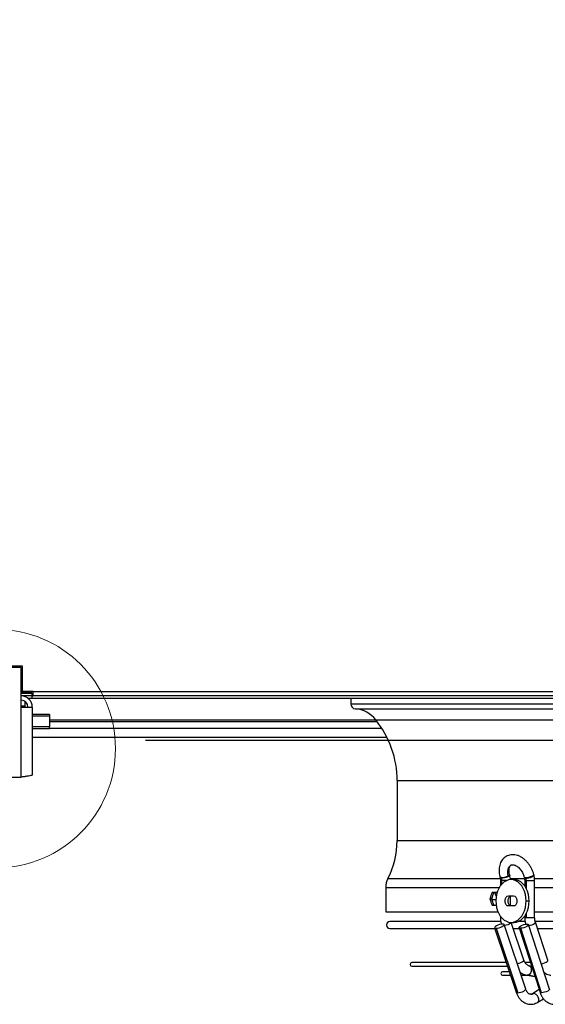
# Model space of a CAD drawing. Units: millimetres. Extents: x 5 to 414, y 3 to 291.
# Drawn here: x 62 to 87, y 87 to 133 of the extents above; entities that cross this region are included whole.
import ezdxf

# ---------------------------------------------------------------- set-up
doc = ezdxf.new("R2010")
doc.units = ezdxf.units.MM
doc.layers.add('GEOMETRY', color=7, linetype='Continuous')
doc.styles.add('SLDTEXTSTYLE0', font='TXT', dxfattribs={"width": 0.605})
doc.dimstyles.new('SLDDIMSTYLE3', dxfattribs={"dimtxt": 5.136637, "dimasz": 3.5, "dimexe": 0, "dimexo": 0.0625, "dimgap": 1.284159, "dimtad": 1, "dimdec": 0, "dimlfac": 15, "dimrnd": 1e-09, "dimzin": 12, "dimdsep": 46, "dimtxsty": 'SLDTEXTSTYLE0', "dimsah": 1, "dimcen": 0.09, "dimadec": 0, "dimazin": 3, "dimtol": 1, "dimtp": 2, "dimtm": 2, "dimtfac": 1, "dimtdec": 0, "dimtofl": 0, "dimtmove": 0, "dimatfit": 3, "dimfxl": 0, "dimfrac": 2, "dimtolj": 1, "dimarcsym": 0})

# ---------------------------------------------------------------- blocks, each defined once
blk = doc.blocks.new('_D_8')
at = {"layer": 'GEOMETRY'}
for p, q in [((68.313, 148.873), (271.2, 148.873)), ((270.2, 148.873), (270.2, 99.741)), ((68.049, 99.741), (271.2, 99.741))]:
    blk.add_line(p, q, dxfattribs=at)
for points in [[(270.2, 148.873), (269.41, 143.737), (270.991, 143.737)], [(270.2, 99.741), (270.991, 104.877), (269.41, 104.877)]]:
    blk.add_solid(points, dxfattribs=at)
at = {"layer": 'GEOMETRY', "char_height": 5.2917, "attachment_point": 1, "rotation": 90, "style": 'SLDTEXTSTYLE0'}
for s, insert in [('±2', (263.379, 127.296)), ('737', (263.379, 113.552))]:
    blk.add_mtext(s, dxfattribs=dict(at, insert=insert))

msp = doc.modelspace()

# ---------------------------------------------------------------- linework, layer by layer
at = {"color": 7, "linetype": 'Continuous', "lineweight": 25}
for p, q in [((62.234, 103.141), (59.9, 103.141)), ((62.3, 103.207), (61.084, 103.207)), ((62.234, 101.287), (62.234, 103.141)), ((62.3, 102.021), (62.3, 103.207)), ((62.734, 101.988), (62.234, 101.988)), ((62.234, 101.986), (62.734, 101.986)), ((62.734, 101.98), (62.234, 101.98)), ((62.234, 101.941), (62.734, 101.941)), ((62.8, 102.021), (62.3, 102.021)), ((62.734, 102.021), (62.734, 101.988)), ((62.8, 102.007), (62.734, 102.007)), ((62.8, 102), (62.734, 102)), ((62.734, 101.986), (62.734, 101.988)), ((62.734, 101.986), (62.734, 101.98)), ((62.734, 101.941), (62.734, 101.807)), ((62.8, 102.007), (62.8, 102.021)), ((62.8, 102.007), (139.334, 102.007)), ((62.8, 101.807), (62.8, 102.007)), ((62.734, 101.807), (62.234, 101.807)), ((62.4, 101.56), (62.4, 101.327)), ((62.54, 101.707), (62.734, 101.707)), ((62.734, 101.807), (62.8, 101.807)), ((62.734, 101.807), (62.734, 101.707)), ((62.734, 101.707), (139.4, 101.707)), ((139.334, 101.807), (62.8, 101.807)), ((77.667, 101.707), (77.667, 101.435)), ((62.234, 98.007), (62.234, 101.287)), ((62.234, 101.287), (62.754, 101.287)), ((62.4, 101.327), (62.4, 101.287)), ((62.754, 101.287), (62.754, 98.109)), ((63.567, 100.942), (62.754, 100.942)), ((63.567, 100.942), (63.567, 100.864)), ((63.567, 100.864), (63.567, 100.367)), ((63.567, 100.607), (78.902, 100.607)), ((63.567, 100.367), (62.754, 100.367)), ((63.567, 100.265), (62.754, 100.265)), ((63.567, 100.265), (63.567, 100.367)), ((62.754, 99.874), (79.357, 99.874)), ((59.9, 98.007), (62.234, 98.007)), ((79.834, 97.843), (79.834, 95.041)), ((84.644, 93.328), (84.652, 93.296)), ((84.669, 93.161), (84.669, 92.921)), ((84.721, 93.275), (84.713, 93.306)), ((84.738, 93.161), (84.735, 93.161)), ((85.104, 93.413), (85.096, 93.444)), ((85.306, 93.207), (85.164, 93.207)), ((85.781, 93.328), (85.789, 93.296)), ((85.806, 93.161), (85.806, 92.915)), ((85.855, 93.306), (85.863, 93.275)), ((85.874, 93.161), (85.877, 93.161)), ((86.241, 93.413), (86.233, 93.444)), ((86.272, 91.441), (86.272, 93.161)), ((79.3, 92.842), (79.3, 91.707)), ((84.172, 92.307), (84.249, 92.307)), ((84.308, 92.276), (84.253, 92.282)), ((84.505, 92.607), (84.282, 92.607)), ((84.308, 92.276), (84.445, 92.276)), ((84.48, 92.41), (84.404, 92.607)), ((85.047, 92.441), (85.282, 92.441)), ((85.136, 91.986), (85.136, 92.429)), ((85.872, 92.207), (86.013, 92.207)), ((84.282, 92.007), (84.472, 92.007)), ((85.282, 91.974), (85.047, 91.974)), ((79.3, 91.707), (84.552, 91.707)), ((84.669, 91.493), (84.669, 91.441)), ((85.806, 91.5), (85.806, 91.441)), ((86.272, 91.707), (115.862, 91.707)), ((84.686, 91.247), (79.5, 91.247)), ((79.5, 90.914), (84.411, 90.914)), ((84.397, 90.955), (85.409, 87.934)), ((84.466, 90.931), (85.479, 87.91)), ((85.852, 88.082), (84.84, 91.104)), ((85.164, 91.207), (85.306, 91.207)), ((85.769, 89.434), (85.175, 91.207)), ((85.273, 90.914), (85.556, 90.914)), ((85.817, 91.247), (85.504, 91.247)), ((85.542, 90.957), (86.522, 87.936)), ((86.597, 87.91), (85.617, 90.931)), ((86.966, 88.08), (85.986, 91.101)), ((101.067, 91.247), (86.291, 91.247)), ((86.885, 89.432), (86.307, 91.217)), ((86.405, 90.914), (101.067, 90.914)), ((84.945, 89.321), (80.526, 89.321)), ((80.526, 89.155), (85, 89.155)), ((86.073, 89.321), (85.816, 89.321)), ((86.082, 89.155), (86.127, 89.155)), ((85.088, 88.894), (84.771, 88.894)), ((84.771, 88.727), (85.144, 88.727)), ((85.636, 88.727), (85.93, 88.727)), ((85.921, 88.728), (86.281, 88.678)), ((86.482, 88.06), (86.169, 87.864)), ((86.417, 87.468), (86.681, 87.634))]:
    msp.add_line(p, q, dxfattribs=at)
at = {"color": 8, "linetype": 'Continuous', "lineweight": 25}
for p, q in [((77.667, 101.435), (124.467, 101.435)), ((62.4, 101.327), (62.234, 101.327)), ((77.881, 101.203), (124.253, 101.203)), ((63.567, 100.864), (62.754, 100.864)), ((78.853, 100.67), (63.567, 100.67)), ((78.835, 100.694), (123.299, 100.694)), ((63.567, 100.296), (79.119, 100.296)), ((79.834, 97.843), (122.3, 97.843)), ((79.834, 95.041), (122.3, 95.041)), ((79.4, 93.254), (84.656, 93.254)), ((84.735, 93.161), (84.669, 93.161)), ((84.735, 93.002), (84.735, 93.161)), ((84.951, 93.161), (84.738, 93.161)), ((85.123, 93.254), (85.797, 93.254)), ((85.806, 93.161), (85.874, 93.161)), ((85.877, 93.161), (86.272, 93.161)), ((85.877, 93.161), (85.877, 92.797)), ((86.259, 93.254), (115.876, 93.254)), ((79.3, 92.842), (84.618, 92.842)), ((86.272, 92.842), (115.862, 92.842)), ((84.71, 91.441), (84.669, 91.441)), ((85.806, 91.441), (85.877, 91.441)), ((85.877, 91.617), (85.877, 91.441)), ((85.877, 91.441), (86.272, 91.441)), ((85.936, 88.727), (85.919, 88.729)), ((86.281, 88.679), (85.936, 88.727))]:
    msp.add_line(p, q, dxfattribs=at)
at = {"color": 8, "linetype": 'Continuous', "lineweight": 25, "flags": 128}
for points in [[(85.035, 93.386), (85.015, 93.497), (85.014, 93.604), (85.031, 93.701), (85.066, 93.784), (85.118, 93.85), (85.176, 93.892)], [(84.713, 93.306), (84.667, 93.311), (84.645, 93.325), (84.644, 93.328)], [(84.721, 93.275), (84.677, 93.279), (84.654, 93.292), (84.652, 93.296)], [(85.104, 93.413), (85.105, 93.408), (85.091, 93.386), (85.055, 93.361), (85, 93.335), (84.931, 93.311), (84.857, 93.291), (84.785, 93.279), (84.723, 93.275)], [(85.096, 93.444), (85.097, 93.442), (85.093, 93.43), (85.082, 93.416), (85.062, 93.401), (85.035, 93.386)], [(85.781, 93.328), (85.787, 93.319), (85.802, 93.312), (85.824, 93.307), (85.855, 93.306)], [(85.789, 93.296), (85.791, 93.291), (85.815, 93.279), (85.86, 93.275)], [(85.855, 93.306), (85.921, 93.311), (85.998, 93.325), (86.076, 93.347), (86.145, 93.373), (86.198, 93.401), (86.228, 93.427), (86.233, 93.444)], [(85.863, 93.275), (85.925, 93.279), (85.997, 93.292), (86.071, 93.312), (86.139, 93.336), (86.194, 93.362), (86.229, 93.387), (86.241, 93.409), (86.241, 93.413)], [(85.172, 91.207), (85.166, 91.194), (85.136, 91.162), (85.083, 91.128), (85.014, 91.095), (84.938, 91.069), (84.862, 91.052), (84.857, 91.051)], [(86.002, 91.052), (86.004, 91.052), (86.08, 91.069), (86.156, 91.095), (86.224, 91.128), (86.275, 91.162), (86.303, 91.194), (86.307, 91.217)], [(85.769, 89.434), (85.764, 89.409), (85.734, 89.377), (85.681, 89.343), (85.612, 89.311), (85.536, 89.285), (85.46, 89.267), (85.455, 89.267)], [(86.581, 89.267), (86.583, 89.267), (86.659, 89.285), (86.735, 89.311), (86.803, 89.343), (86.854, 89.377), (86.882, 89.409), (86.885, 89.432)], [(85.479, 87.91), (85.543, 87.916), (85.618, 87.933), (85.695, 87.959), (85.764, 87.991), (85.817, 88.025), (85.847, 88.058), (85.852, 88.082)], [(86.966, 88.08), (86.963, 88.058), (86.934, 88.025), (86.883, 87.991), (86.815, 87.959), (86.739, 87.933), (86.663, 87.916), (86.597, 87.91)], [(85.409, 87.934), (85.41, 87.933), (85.432, 87.916), (85.479, 87.91)], [(86.224, 87.879), (86.173, 87.866), (86.169, 87.864)], [(86.417, 87.468), (86.45, 87.503), (86.468, 87.56), (86.465, 87.629), (86.441, 87.703), (86.399, 87.772), (86.345, 87.829), (86.284, 87.866), (86.224, 87.879)], [(86.597, 87.91), (86.548, 87.916), (86.523, 87.933), (86.522, 87.936)]]:
    msp.add_lwpolyline(points, dxfattribs=at)
at = {"color": 7, "linetype": 'Continuous', "lineweight": 25, "flags": 128}
for points in [[(85.872, 92.207), (85.863, 92.364), (85.837, 92.516), (85.794, 92.661), (85.736, 92.795), (85.664, 92.914), (85.58, 93.016), (85.485, 93.098), (85.383, 93.158), (85.275, 93.195), (85.164, 93.207), (85.054, 93.195), (84.946, 93.158), (84.843, 93.098), (84.749, 93.016), (84.664, 92.914), (84.592, 92.795), (84.534, 92.661), (84.492, 92.516), (84.466, 92.364), (84.457, 92.207)], [(86.013, 92.207), (86.004, 92.364), (85.978, 92.516), (85.936, 92.661), (85.878, 92.795), (85.806, 92.914), (85.721, 93.016), (85.627, 93.098), (85.524, 93.158), (85.416, 93.195), (85.306, 93.207)], [(84.457, 92.207), (84.466, 92.051), (84.492, 91.898), (84.534, 91.753), (84.592, 91.619), (84.664, 91.5), (84.749, 91.398), (84.843, 91.316), (84.946, 91.256), (85.054, 91.22), (85.164, 91.207), (85.275, 91.22), (85.383, 91.256), (85.485, 91.316), (85.58, 91.398), (85.664, 91.5), (85.736, 91.619), (85.794, 91.753), (85.837, 91.898), (85.863, 92.051), (85.872, 92.207)], [(85.047, 91.974), (84.99, 91.988), (84.941, 92.029), (84.904, 92.091), (84.884, 92.167), (84.884, 92.248), (84.904, 92.324), (84.941, 92.386), (84.99, 92.427), (85.047, 92.441)], [(85.188, 91.974), (85.132, 91.988), (85.082, 92.029), (85.045, 92.091), (85.026, 92.167), (85.026, 92.248), (85.045, 92.324), (85.082, 92.386), (85.132, 92.427), (85.188, 92.441)], [(85.282, 92.441), (85.339, 92.427), (85.388, 92.386), (85.425, 92.324), (85.445, 92.248), (85.445, 92.167), (85.425, 92.091), (85.388, 92.029), (85.339, 91.988), (85.282, 91.974)], [(85.306, 91.207), (85.416, 91.22), (85.524, 91.256), (85.627, 91.316), (85.721, 91.398), (85.806, 91.5), (85.878, 91.619), (85.936, 91.753), (85.978, 91.898), (86.004, 92.051), (86.013, 92.207)], [(84.77, 91.128), (84.706, 91.122), (84.63, 91.105), (84.554, 91.079), (84.485, 91.047), (84.432, 91.012), (84.402, 90.98), (84.398, 90.954), (84.42, 90.937), (84.466, 90.931)], [(84.466, 90.931), (84.531, 90.937), (84.606, 90.954), (84.683, 90.98), (84.752, 91.012), (84.805, 91.047), (84.835, 91.079), (84.839, 91.105), (84.817, 91.122), (84.77, 91.128)], [(85.617, 90.931), (85.568, 90.937), (85.544, 90.954), (85.545, 90.98), (85.573, 91.012), (85.624, 91.047), (85.692, 91.079), (85.769, 91.105), (85.845, 91.122), (85.911, 91.128)], [(85.911, 91.128), (85.96, 91.122), (85.984, 91.105), (85.983, 91.079), (85.955, 91.047), (85.904, 91.012), (85.836, 90.98), (85.759, 90.954), (85.683, 90.937), (85.617, 90.931)], [(86.04, 89.168), (86.081, 89.122), (86.107, 89.059), (86.116, 88.984), (86.107, 88.907), (86.081, 88.835), (86.041, 88.778), (85.991, 88.74), (85.936, 88.727)]]:
    msp.add_lwpolyline(points, dxfattribs=at)
at = {"color": 7, "linetype": 'Continuous', "lineweight": 18}
msp.add_circle((61.067, 99.341), 5.581, dxfattribs=at)
at = {"color": 7, "linetype": 'Continuous', "lineweight": 25}
for centre, radius, start, end in [((62.234, 101.287), 0.52, 0, 90), ((62.234, 101.287), 0.32, 0, 90), ((77.9, 101.435), 0.233, 180, 265.2198), ((77.767, 99.841), 1.367, 38.6248, 85.2198), ((75.267, 97.843), 4.567, 0, 38.6248), ((75.934, 95.041), 3.9, 332.734, 0), ((80.2, 92.842), 0.9, 152.734, 180), ((84.685, 94.11), 0.804, 271.9629, 295.8159), ((84.723, 93.608), 0.333, 269.545, 270.0018), ((84.279, 93.161), 0.459, 359.9142, 14.3), ((85.86, 93.624), 0.349, 270.0017, 270.4447), ((85.415, 93.161), 0.459, 359.9142, 14.3), ((79.5, 91.081), 0.167, 90, 270), ((80.526, 89.238), 0.0833, 90, 270), ((84.771, 88.81), 0.0833, 90, 270)]:
    msp.add_arc(centre, radius, start, end, dxfattribs=at)
at = {"color": 8, "linetype": 'Continuous', "lineweight": 25}
msp.add_arc((86.085, 88.093), 0.255, 270.6368, 302.9902, dxfattribs=at)
at = {"color": 7, "linetype": 'Continuous', "lineweight": 25}
for centre, major_axis, start_param, end_param in [((101.067, 92.907), (16.577, 37.172), 1.746395, 1.754353), ((101.067, 91.707), (-16.577, 37.172), 1.38724, 1.395198), ((101.067, 92.907), (16.501, 37.002), 1.746432, 1.754426), ((101.067, 91.707), (-16.501, 37.002), 1.387166, 1.395161), ((101.067, 92.907), (-16.577, 37.172), 1.411113, 1.411566)]:
    msp.add_ellipse(centre, major_axis=major_axis, ratio=0.379473, start_param=start_param, end_param=end_param, dxfattribs=at)
for points, knots in [([(62.754, 98.109), (62.748, 98.102), (62.736, 98.087), (62.645, 98.065), (62.512, 98.043), (62.366, 98.024), (62.27, 98.012), (62.234, 98.007)], [0, 0, 0, 0, 0.216358, 0.432723, 0.649088, 0.865454, 1, 1, 1, 1]), ([(86.233, 93.444), (86.226, 93.47), (86.206, 93.542), (86.16, 93.66), (86.093, 93.793), (86.013, 93.919), (85.92, 94.033), (85.818, 94.136), (85.706, 94.223), (85.587, 94.293), (85.463, 94.343), (85.338, 94.372), (85.214, 94.377), (85.096, 94.361), (84.987, 94.323), (84.889, 94.266), (84.805, 94.193), (84.734, 94.105), (84.677, 94.003), (84.636, 93.89), (84.611, 93.765), (84.602, 93.632), (84.61, 93.496), (84.628, 93.393), (84.642, 93.338), (84.644, 93.328)], [0, 0, 0, 0, 0.0259573, 0.0731509, 0.120347, 0.1676278, 0.2150555, 0.262714, 0.3106566, 0.3588525, 0.4070113, 0.4546644, 0.5012657, 0.5464703, 0.5903295, 0.6332448, 0.6757519, 0.7183443, 0.7615932, 0.8058785, 0.8512966, 0.8976546, 0.9445968, 0.9896132, 1, 1, 1, 1]), ([(85.096, 93.444), (85.092, 93.461), (85.08, 93.51), (85.071, 93.591), (85.071, 93.678), (85.083, 93.752), (85.104, 93.812), (85.13, 93.854), (85.154, 93.88), (85.171, 93.888), (85.178, 93.891)], [0, 0, 0, 0, 0.070101, 0.208149, 0.344878, 0.480429, 0.616005, 0.753921, 0.900021, 1, 1, 1, 1]), ([(85.178, 93.891), (85.182, 93.894), (85.197, 93.903), (85.227, 93.908), (85.275, 93.907), (85.334, 93.893), (85.4, 93.863), (85.472, 93.815), (85.544, 93.752), (85.612, 93.675), (85.673, 93.586), (85.725, 93.489), (85.76, 93.402), (85.775, 93.348), (85.781, 93.328)], [0, 0, 0, 0, 0.043418, 0.144734, 0.233988, 0.318705, 0.408868, 0.497651, 0.586433, 0.675742, 0.765651, 0.855939, 0.946269, 1, 1, 1, 1]), ([(84.652, 93.296), (84.655, 93.284), (84.664, 93.247), (84.669, 93.201), (84.669, 93.167), (84.669, 93.161)], [0, 0, 0, 0, 0.288608, 0.851928, 1, 1, 1, 1]), ([(85.134, 93.208), (85.134, 93.217), (85.132, 93.269), (85.122, 93.338), (85.108, 93.396), (85.104, 93.413)], [0, 0, 0, 0, 0.126139, 0.757106, 1, 1, 1, 1]), ([(85.789, 93.296), (85.792, 93.284), (85.8, 93.247), (85.805, 93.201), (85.806, 93.167), (85.806, 93.161)], [0, 0, 0, 0, 0.288608, 0.851928, 1, 1, 1, 1]), ([(86.272, 93.161), (86.272, 93.185), (86.27, 93.254), (86.259, 93.338), (86.245, 93.396), (86.241, 93.413)], [0, 0, 0, 0, 0.2885101, 0.8022379, 1, 1, 1, 1]), ([(84.669, 91.441), (84.67, 91.414), (84.671, 91.341), (84.684, 91.233), (84.705, 91.155), (84.714, 91.122)], [0, 0, 0, 0, 0.242667, 0.678731, 1, 1, 1, 1]), ([(85.806, 91.441), (85.806, 91.414), (85.808, 91.341), (85.82, 91.233), (85.841, 91.156), (85.849, 91.123)], [0, 0, 0, 0, 0.241521, 0.67784, 1, 1, 1, 1]), ([(86.307, 91.217), (86.302, 91.231), (86.289, 91.274), (86.275, 91.35), (86.273, 91.412), (86.272, 91.441)], [0, 0, 0, 0, 0.2075746, 0.6263283, 1, 1, 1, 1]), ([(85.975, 89.193), (85.973, 89.193), (85.958, 89.196), (85.929, 89.208), (85.884, 89.24), (85.839, 89.291), (85.798, 89.357), (85.778, 89.409), (85.769, 89.434)], [0, 0, 0, 0, 0.036741, 0.242659, 0.431253, 0.632204, 0.82599, 1, 1, 1, 1]), ([(85.975, 89.192), (85.976, 89.192), (85.985, 89.191), (86.002, 89.184), (86.023, 89.175), (86.035, 89.17), (86.04, 89.168)], [0, 0, 0, 0, 0.0589299, 0.4932549, 0.7708145, 1, 1, 1, 1]), ([(86.04, 89.168), (86.046, 89.165), (86.056, 89.161), (86.068, 89.157), (86.076, 89.155), (86.082, 89.154), (86.085, 89.155), (86.087, 89.155)], [0, 0, 0, 0, 0.35003, 0.522758, 0.691456, 0.860682, 1, 1, 1, 1]), ([(85.582, 88.888), (85.614, 88.863), (85.678, 88.811), (85.784, 88.761), (85.866, 88.737), (85.911, 88.73), (85.921, 88.728)], [0, 0, 0, 0, 0.3188279, 0.6373698, 0.9226453, 1, 1, 1, 1]), ([(86.708, 88.876), (86.734, 88.855), (86.792, 88.808), (86.89, 88.761), (86.97, 88.737), (87.014, 88.73), (87.023, 88.728)], [0, 0, 0, 0, 0.281757, 0.62107, 0.922418, 1, 1, 1, 1]), ([(86.087, 87.839), (86.081, 87.839), (86.061, 87.838), (86.028, 87.849), (85.985, 87.874), (85.941, 87.916), (85.898, 87.976), (85.869, 88.035), (85.855, 88.073), (85.852, 88.082)], [0, 0, 0, 0, 0.09843, 0.284692, 0.450812, 0.608819, 0.776972, 0.942529, 1, 1, 1, 1]), ([(85.409, 87.934), (85.418, 87.91), (85.442, 87.842), (85.495, 87.738), (85.571, 87.629), (85.66, 87.535), (85.761, 87.461), (85.87, 87.407), (85.983, 87.376), (86.097, 87.367), (86.209, 87.38), (86.318, 87.413), (86.384, 87.45), (86.417, 87.468)], [0, 0, 0, 0, 0.055309, 0.154318, 0.25373, 0.352737, 0.450503, 0.546228, 0.639562, 0.730779, 0.820653, 0.910011, 1, 1, 1, 1]), ([(86.169, 87.864), (86.162, 87.86), (86.141, 87.847), (86.114, 87.838), (86.094, 87.839), (86.087, 87.839)], [0, 0, 0, 0, 0.216382, 0.714907, 1, 1, 1, 1]), ([(86.522, 87.936), (86.53, 87.912), (86.554, 87.844), (86.605, 87.74), (86.679, 87.63), (86.767, 87.536), (86.866, 87.461), (86.973, 87.407), (87.084, 87.376), (87.197, 87.367), (87.307, 87.381), (87.414, 87.413), (87.479, 87.451), (87.512, 87.47)], [0, 0, 0, 0, 0.055022, 0.154193, 0.25392, 0.353326, 0.451418, 0.547212, 0.640256, 0.730868, 0.819954, 0.908467, 1, 1, 1, 1])]:
    msp.add_open_spline(points, degree=3, knots=knots, dxfattribs=at)

# ---------------------------------------------------------------- dimensions: what is measured, and where the dimension line sits
at = {"layer": 'GEOMETRY'}
dim = msp.add_linear_dim(base=(270.2, 99.741), p1=(67.313, 148.873), p2=(67.049, 99.741), angle=90, dimstyle='SLDDIMSTYLE3', dxfattribs=at)
dim.commit()
dim.dimension.update_dxf_attribs({"geometry": '_D_8', "text_midpoint": (270.2, 124.307), "dimtype": 160})

doc.saveas('drawing.dxf')
